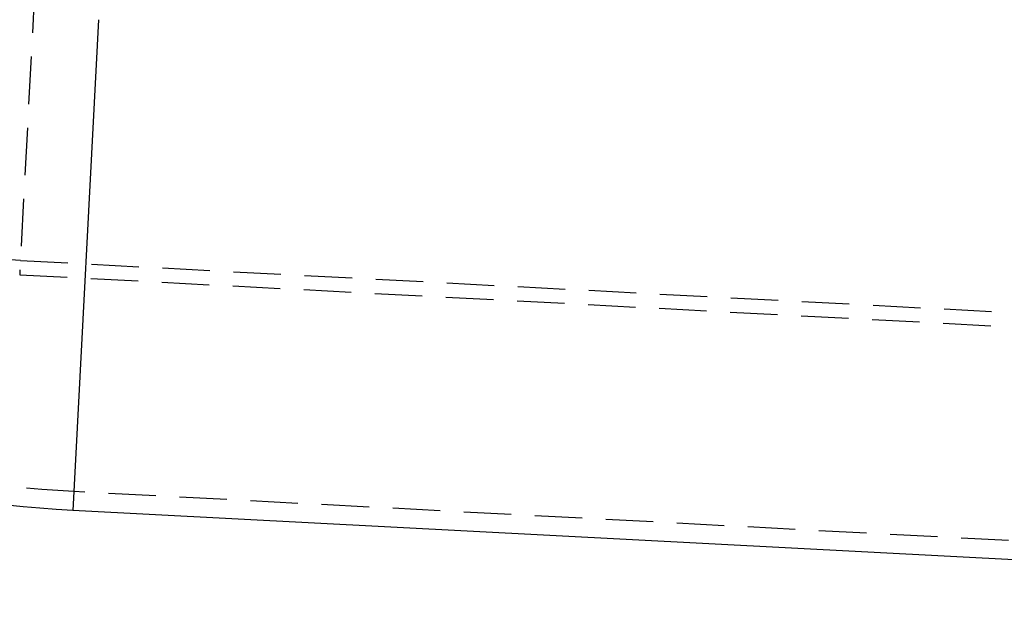
# Model space of a CAD drawing. Extents: x 0 to 935, y -8 to 658.
# Drawn here: x 216 to 320, y 443 to 505 of the extents above; entities that cross this region are included whole.
import ezdxf

# ---------------------------------------------------------------- set-up
doc = ezdxf.new("R2010")
doc.units = 0
doc.header["$LTSCALE"] = 20
doc.linetypes.add('VERDECKT', pattern=[0.375, 0.25, -0.125])
doc.layers.get('0').update_dxf_attribs({"linetype": 'CONTINUOUS'})
doc.layers.add('BEM', color=7, linetype='CONTINUOUS')

# ---------------------------------------------------------------- blocks, each defined once
blk = doc.blocks.new('A$C510D4AB2')
at = {"color": 1, "linetype": 'VERDECKT', "extrusion": (0, 1, 0)}
for p, q in [((-699.18, 158.49), (-701.95, 105.56)), ((-699.18, 158.49), (-701.95, 105.56)), ((-701.87, 107.06), (-499.46, 96.45)), ((-701.95, 105.56), (-499.66, 94.96)), ((-507.84, 72.85), (-696.24, 82.72))]:
    blk.add_line(p, q, dxfattribs=at)
at = {"color": 3, "linetype": 'CONTINUOUS', "extrusion": (0, 1, 0)}
for p in [(-693.64, 132.42), (-507.94, 70.85)]:
    blk.add_line(p, (-696.34, 80.72), dxfattribs=at)
at = {"color": 1, "linetype": 'VERDECKT', "extrusion": (0, 0, -1)}
for centre, radius, end in [((698.65, 168.48), 61.5, 0), ((690.01, 201.56), 119, 324.4798)]:
    blk.add_arc(centre, radius, 273, end, dxfattribs=at)
at = {"color": 3, "linetype": 'CONTINUOUS', "extrusion": (0, 0, -1)}
blk.add_arc((690.01, 201.56), 121, 273, 325.1539, dxfattribs=at)

msp = doc.modelspace()

# ---------------------------------------------------------------- block references
at = {"layer": 'BEM'}
msp.add_blockref('A$C510D4AB2', (918.29, 372.62), dxfattribs=at)

doc.saveas('drawing.dxf')
